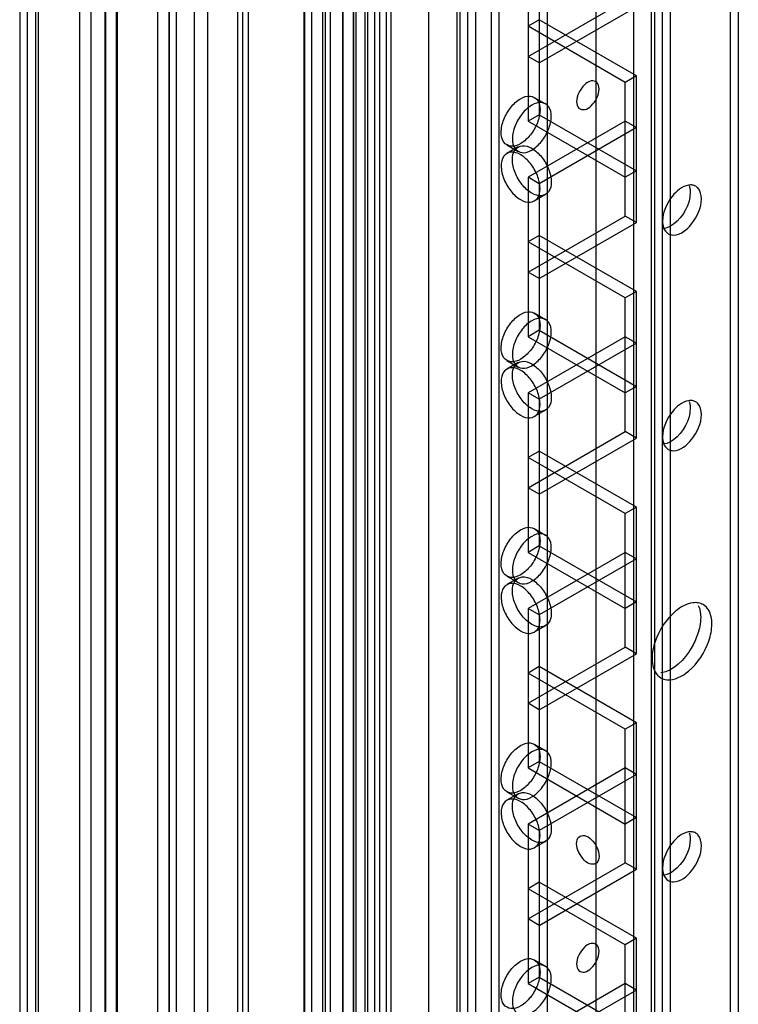
# Model space of a CAD drawing. Units: millimetres. Extents: x 470 to 1600, y 222 to 2667.
# Drawn here: x 470 to 538, y 1435 to 1528 of the extents above; entities that cross this region are included whole.
import ezdxf

# ---------------------------------------------------------------- set-up
doc = ezdxf.new("R2010")
doc.units = ezdxf.units.MM
doc.header["$LTSCALE"] = 187.898377
doc.layers.get('0').update_dxf_attribs({"linetype": 'CONTINUOUS'})

msp = doc.modelspace()

# ---------------------------------------------------------------- linework, layer by layer
at = {"color": 7, "linetype": 'Continuous'}
for p, q in [((475.937, 634.708), (475.937, 2418.153)), ((479.472, 2418.153), (479.472, 634.708)), ((478.412, 641.75), (478.412, 2417.541)), ((470.987, 637.566), (470.987, 2415.295)), ((484.408, 2415.304), (484.408, 639.615)), ((497.887, 639.624), (497.887, 2415.313)), ((472.048, 638.178), (472.048, 2414.683)), ((483.331, 638.161), (483.331, 2414.701)), ((485.099, 639.455), (485.099, 2415.144)), ((490.884, 638.586), (490.884, 2415.144)), ((491.384, 638.589), (491.384, 2415.144)), ((497.203, 2415.144), (497.203, 639.455)), ((498.948, 638.161), (498.948, 2414.701)), ((470.255, 2414.275), (470.255, 638.586)), ((471.755, 2414.275), (471.755, 638.586)), ((485.103, 638.583), (485.103, 2414.278)), ((497.18, 637.717), (497.18, 2414.278)), ((484.392, 637.548), (484.392, 2413.237)), ((485.076, 2413.406), (485.076, 637.717)), ((497.871, 2413.246), (497.871, 637.558)), ((478.347, 652.774), (478.347, 2410.711)), ((476.998, 2410.294), (476.998, 635.32)), ((479.402, 650.813), (479.402, 2410.102)), ((502.1, 642.975), (502.1, 2409.886)), ((504.928, 2409.886), (504.928, 642.975)), ((503.16, 2409.274), (503.161, 643.588)), ((503.868, 643.588), (503.867, 2409.274)), ((499.625, 2408.457), (499.625, 644.404)), ((501.852, 644.506), (501.852, 2408.355)), ((499.156, 2407.804), (499.156, 645.057)), ((500.836, 2407.768), (500.845, 673.114)), ((501.888, 645.711), (501.888, 2407.151)), ((502.913, 2407.743), (502.913, 645.119)), ((504.327, 645.699), (504.327, 2407.163)), ((505.388, 2407.775), (505.388, 645.086)), ((486.756, 2405.857), (486.756, 646.567)), ((488.028, 2405.122), (488.028, 647.302)), ((512.671, 648.711), (512.671, 2404.15)), ((511.61, 2403.538), (511.61, 649.324)), ((511.903, 2403.129), (511.903, 649.732)), ((513.403, 2403.129), (513.403, 649.732)), ((530.031, 665.429), (530.031, 2387.432)), ((531.091, 664.817), (531.091, 2388.045)), ((530.323, 2387.024), (530.323, 665.837)), ((531.823, 2387.024), (531.823, 665.837)), ((500.827, 645.098), (500.827, 2379.758)), ((520.194, 705.808), (520.194, 2362.225)), ((520.209, 705.8), (520.209, 2362.217)), ((508.988, 691.924), (508.988, 2361.614)), ((514.873, 2359.412), (514.873, 709.479)), ((515.605, 2359.835), (515.605, 708.458)), ((524.798, 703.151), (524.798, 2359.567)), ((528.333, 2357.526), (528.333, 703.151)), ((538.258, 1796.599), (538.258, 1307.893)), ((537.526, 1309.611), (537.526, 1794.227)), ((491.917, 1357.482), (491.917, 1716.632)), ((518.363, 1533.983), (518.363, 1518.878)), ((519.424, 1533.371), (519.424, 1519.49)), ((518.363, 1525.002), (527.556, 1530.309)), ((519.424, 1524.39), (528.616, 1529.697)), ((519.424, 1528.472), (518.363, 1527.859)), ((527.556, 1522.552), (518.363, 1527.859)), ((528.616, 1523.165), (519.424, 1528.472)), ((519.424, 1524.39), (518.363, 1525.002)), ((528.616, 1523.165), (527.556, 1522.552)), ((527.556, 1509.897), (527.556, 1522.552)), ((528.616, 1509.284), (528.616, 1523.165)), ((518.956, 1521.13), (520.017, 1520.517)), ((519.424, 1519.49), (518.363, 1518.878)), ((519.424, 1519.49), (528.616, 1514.183)), ((527.556, 1518.878), (518.363, 1513.571)), ((518.363, 1518.878), (527.556, 1513.571)), ((528.616, 1518.266), (527.556, 1518.878)), ((528.616, 1518.266), (519.424, 1512.959)), ((516.356, 1516.626), (517.417, 1516.014)), ((517.417, 1516.435), (516.356, 1515.822)), ((528.616, 1514.183), (527.556, 1513.571)), ((518.363, 1513.571), (518.363, 1498.465)), ((519.424, 1512.959), (518.363, 1513.571)), ((519.424, 1512.959), (519.424, 1499.078)), ((520.017, 1511.931), (518.956, 1511.319)), ((518.363, 1504.589), (527.556, 1509.897)), ((519.424, 1503.977), (528.616, 1509.284)), ((528.616, 1509.284), (527.556, 1509.897)), ((519.424, 1508.059), (518.363, 1507.447)), ((527.556, 1502.14), (518.363, 1507.447)), ((528.616, 1502.752), (519.424, 1508.059)), ((519.424, 1503.977), (518.363, 1504.589)), ((528.616, 1502.752), (527.556, 1502.14)), ((528.616, 1488.872), (528.616, 1502.752)), ((527.556, 1489.484), (527.556, 1502.14)), ((518.956, 1500.717), (520.017, 1500.105)), ((519.424, 1499.078), (518.363, 1498.465)), ((519.424, 1499.078), (528.616, 1493.771)), ((527.556, 1498.465), (518.363, 1493.158)), ((518.363, 1498.465), (527.556, 1493.158)), ((528.616, 1497.853), (527.556, 1498.465)), ((528.616, 1497.853), (519.424, 1492.546)), ((516.356, 1496.214), (517.417, 1495.602)), ((517.417, 1496.022), (516.356, 1495.41)), ((528.616, 1493.771), (527.556, 1493.158)), ((518.363, 1493.158), (518.363, 1478.053)), ((519.424, 1492.546), (518.363, 1493.158)), ((519.424, 1492.546), (519.424, 1478.665)), ((520.017, 1491.519), (518.956, 1490.906)), ((518.363, 1484.177), (527.556, 1489.484)), ((519.424, 1483.564), (528.616, 1488.872)), ((528.616, 1488.872), (527.556, 1489.484)), ((519.424, 1487.647), (518.363, 1487.034)), ((527.556, 1481.727), (518.363, 1487.034)), ((528.616, 1482.339), (519.424, 1487.647)), ((519.424, 1483.564), (518.363, 1484.177)), ((528.616, 1482.339), (527.556, 1481.727)), ((528.616, 1468.459), (528.616, 1482.339)), ((527.556, 1469.071), (527.556, 1481.727)), ((518.956, 1480.305), (520.017, 1479.692)), ((519.424, 1478.665), (518.363, 1478.053)), ((519.424, 1478.665), (528.616, 1473.358)), ((527.556, 1478.053), (518.363, 1472.746)), ((518.363, 1478.053), (527.556, 1472.746)), ((528.616, 1477.441), (527.556, 1478.053)), ((528.616, 1477.441), (519.424, 1472.133)), ((516.356, 1475.801), (517.417, 1475.189)), ((517.417, 1475.609), (516.356, 1474.997)), ((528.616, 1473.358), (527.556, 1472.746)), ((518.363, 1472.746), (518.363, 1457.64)), ((519.424, 1472.133), (518.363, 1472.746)), ((519.424, 1472.133), (519.424, 1458.253)), ((520.017, 1471.106), (518.956, 1470.494)), ((518.363, 1463.764), (527.556, 1469.071)), ((519.424, 1463.152), (528.616, 1468.459)), ((528.616, 1468.459), (527.556, 1469.071)), ((519.424, 1467.234), (518.363, 1466.622)), ((527.556, 1461.315), (518.363, 1466.622)), ((528.616, 1461.927), (519.424, 1467.234)), ((519.424, 1463.152), (518.363, 1463.764)), ((528.616, 1461.927), (527.556, 1461.315)), ((528.616, 1448.046), (528.616, 1461.927)), ((527.556, 1448.659), (527.556, 1461.315)), ((518.956, 1459.892), (520.017, 1459.28)), ((519.424, 1458.253), (518.363, 1457.64)), ((519.424, 1458.253), (528.616, 1452.945)), ((527.556, 1457.64), (518.363, 1452.333)), ((518.363, 1457.64), (527.556, 1452.333)), ((528.616, 1457.028), (519.424, 1451.721)), ((528.616, 1457.028), (527.556, 1457.64)), ((516.356, 1455.389), (517.417, 1454.776)), ((517.417, 1455.197), (516.356, 1454.585)), ((528.616, 1452.945), (527.556, 1452.333)), ((518.363, 1452.333), (518.363, 1437.228)), ((519.424, 1451.721), (518.363, 1452.333)), ((519.424, 1451.721), (519.424, 1437.84)), ((520.017, 1450.694), (518.956, 1450.081)), ((518.363, 1443.352), (527.556, 1448.659)), ((528.616, 1448.046), (527.556, 1448.659)), ((519.424, 1442.739), (528.616, 1448.046)), ((519.424, 1446.821), (518.363, 1446.209)), ((528.616, 1441.514), (519.424, 1446.821)), ((527.556, 1440.902), (518.363, 1446.209)), ((519.424, 1442.739), (518.363, 1443.352)), ((528.616, 1441.514), (527.556, 1440.902)), ((528.616, 1427.634), (528.616, 1441.514)), ((527.556, 1428.246), (527.556, 1440.902)), ((518.956, 1439.48), (520.017, 1438.867)), ((519.424, 1437.84), (518.363, 1437.228)), ((519.424, 1437.84), (528.616, 1432.533)), ((518.363, 1437.228), (527.556, 1431.92)), ((527.556, 1437.228), (518.363, 1431.921)), ((528.616, 1436.615), (519.424, 1431.308)), ((528.616, 1436.615), (527.556, 1437.228))]:
    msp.add_line(p, q, dxfattribs=at)
for points, knots in [([(525.081, 1521.94), (525.081, 1522.155), (524.986, 1522.622), (524.247, 1522.76), (523.626, 1522.297), (523.131, 1521.61), (522.96, 1521.01), (522.96, 1520.715)], [0, 0, 0, 0, 0.173008, 0.319179, 0.517262, 0.762729, 1, 1, 1, 1]), ([(522.96, 1520.715), (522.96, 1520.501), (523.054, 1520.033), (523.794, 1519.896), (524.415, 1520.358), (524.909, 1521.045), (525.081, 1521.646), (525.081, 1521.94)], [0, 0, 0, 0, 0.173008, 0.319179, 0.517262, 0.762729, 1, 1, 1, 1]), ([(515.818, 1517.817), (515.818, 1518.23), (516.021, 1519.085), (516.665, 1520.195), (517.519, 1521.002), (518.51, 1521.39), (519.399, 1520.897), (519.495, 1520.26), (519.495, 1519.94)], [0, 0, 0, 0, 0.1912, 0.396398, 0.585359, 0.731961, 0.851504, 1, 1, 1, 1]), ([(520.555, 1519.327), (520.555, 1519.647), (520.461, 1520.278), (519.584, 1520.776), (518.593, 1520.399), (517.735, 1519.594), (517.084, 1518.482), (516.878, 1517.62), (516.878, 1517.204)], [0, 0, 0, 0, 0.147786, 0.266249, 0.412232, 0.600617, 0.807643, 1, 1, 1, 1]), ([(519.495, 1519.94), (519.495, 1519.526), (519.291, 1518.671), (518.647, 1517.562), (517.794, 1516.755), (516.803, 1516.367), (515.914, 1516.859), (515.818, 1517.496), (515.818, 1517.817)], [0, 0, 0, 0, 0.1912, 0.396398, 0.585359, 0.731961, 0.851504, 1, 1, 1, 1]), ([(516.878, 1517.204), (516.878, 1516.885), (516.973, 1516.254), (517.85, 1515.755), (518.841, 1516.133), (519.699, 1516.938), (520.349, 1518.05), (520.555, 1518.912), (520.555, 1519.327)], [0, 0, 0, 0, 0.147786, 0.266249, 0.412232, 0.600617, 0.807643, 1, 1, 1, 1]), ([(519.495, 1512.509), (519.495, 1512.922), (519.291, 1513.778), (518.647, 1514.887), (517.794, 1515.694), (516.803, 1516.082), (515.913, 1515.59), (515.818, 1514.953), (515.818, 1514.632)], [0, 0, 0, 0, 0.1912, 0.396397, 0.585358, 0.73196, 0.851505, 1, 1, 1, 1]), ([(516.878, 1515.244), (516.878, 1515.564), (516.973, 1516.195), (517.85, 1516.693), (518.841, 1516.316), (519.699, 1515.511), (520.349, 1514.399), (520.555, 1513.537), (520.555, 1513.121)], [0, 0, 0, 0, 0.147786, 0.26625, 0.412233, 0.600618, 0.807644, 1, 1, 1, 1]), ([(520.555, 1513.121), (520.555, 1512.802), (520.461, 1512.171), (519.583, 1511.672), (518.593, 1512.05), (517.735, 1512.855), (517.084, 1513.967), (516.878, 1514.829), (516.878, 1515.244)], [0, 0, 0, 0, 0.147786, 0.26625, 0.412233, 0.600618, 0.807644, 1, 1, 1, 1]), ([(515.818, 1514.632), (515.818, 1514.219), (516.021, 1513.364), (516.665, 1512.254), (517.518, 1511.447), (518.509, 1511.059), (519.399, 1511.551), (519.495, 1512.188), (519.495, 1512.509)], [0, 0, 0, 0, 0.1912, 0.396397, 0.585358, 0.73196, 0.851505, 1, 1, 1, 1]), ([(533.707, 1512.141), (533.707, 1511.008), (532.891, 1509.484), (531.578, 1508.782), (531.265, 1508.727)], [0, 0, 0, 0, 0.781287, 1, 1, 1, 1]), ([(534.229, 1512.719), (534.131, 1512.776), (533.9, 1512.853), (533.658, 1512.842), (533.536, 1512.821)], [0, 0, 0, 0, 0.478183, 1, 1, 1, 1]), ([(533.615, 1512.75), (533.628, 1512.71), (533.653, 1512.627), (533.67, 1512.542), (533.678, 1512.499)], [0, 0, 0, 0, 0.490661, 1, 1, 1, 1]), ([(533.678, 1512.499), (533.688, 1512.441), (533.703, 1512.322), (533.707, 1512.202), (533.707, 1512.141)], [0, 0, 0, 0, 0.489267, 1, 1, 1, 1]), ([(534.439, 1512.551), (534.408, 1512.584), (534.342, 1512.646), (534.268, 1512.697), (534.229, 1512.719)], [0, 0, 0, 0, 0.504, 1, 1, 1, 1]), ([(531.091, 1509.406), (531.091, 1509.345), (531.096, 1509.225), (531.111, 1509.106), (531.121, 1509.049)], [0, 0, 0, 0, 0.510733, 1, 1, 1, 1]), ([(531.121, 1509.049), (531.128, 1509.004), (531.146, 1508.918), (531.171, 1508.834), (531.185, 1508.793)], [0, 0, 0, 0, 0.509541, 1, 1, 1, 1]), ([(531.63, 1508.216), (531.774, 1508.133), (532.642, 1507.951), (533.415, 1508.624), (533.839, 1509.148)], [0, 0, 0, 0, 0.197995, 1, 1, 1, 1]), ([(515.818, 1497.404), (515.818, 1497.817), (516.021, 1498.673), (516.665, 1499.782), (517.519, 1500.589), (518.51, 1500.977), (519.399, 1500.485), (519.495, 1499.848), (519.495, 1499.527)], [0, 0, 0, 0, 0.1912, 0.396398, 0.585359, 0.731961, 0.851504, 1, 1, 1, 1]), ([(520.555, 1498.915), (520.555, 1499.234), (520.461, 1499.865), (519.584, 1500.364), (518.593, 1499.986), (517.735, 1499.181), (517.084, 1498.069), (516.878, 1497.208), (516.878, 1496.792)], [0, 0, 0, 0, 0.147786, 0.266249, 0.412232, 0.600617, 0.807643, 1, 1, 1, 1]), ([(519.495, 1499.527), (519.495, 1499.114), (519.291, 1498.259), (518.647, 1497.149), (517.794, 1496.342), (516.803, 1495.954), (515.914, 1496.446), (515.818, 1497.083), (515.818, 1497.404)], [0, 0, 0, 0, 0.1912, 0.396398, 0.585359, 0.731961, 0.851504, 1, 1, 1, 1]), ([(516.878, 1496.792), (516.878, 1496.472), (516.973, 1495.841), (517.85, 1495.343), (518.841, 1495.72), (519.699, 1496.525), (520.349, 1497.637), (520.555, 1498.499), (520.555, 1498.915)], [0, 0, 0, 0, 0.147786, 0.266249, 0.412232, 0.600617, 0.807643, 1, 1, 1, 1]), ([(516.878, 1494.832), (516.878, 1495.151), (516.973, 1495.782), (517.85, 1496.281), (518.841, 1495.903), (519.699, 1495.099), (520.349, 1493.986), (520.555, 1493.125), (520.555, 1492.709)], [0, 0, 0, 0, 0.147786, 0.26625, 0.412233, 0.600618, 0.807644, 1, 1, 1, 1]), ([(519.495, 1492.097), (519.495, 1492.51), (519.291, 1493.365), (518.647, 1494.474), (517.794, 1495.282), (516.803, 1495.669), (515.913, 1495.177), (515.818, 1494.54), (515.818, 1494.219)], [0, 0, 0, 0, 0.1912, 0.396397, 0.585358, 0.73196, 0.851505, 1, 1, 1, 1]), ([(520.555, 1492.709), (520.555, 1492.39), (520.461, 1491.758), (519.583, 1491.26), (518.593, 1491.637), (517.735, 1492.442), (517.084, 1493.554), (516.878, 1494.416), (516.878, 1494.832)], [0, 0, 0, 0, 0.147786, 0.26625, 0.412233, 0.600618, 0.807644, 1, 1, 1, 1]), ([(515.818, 1494.219), (515.818, 1493.806), (516.021, 1492.951), (516.665, 1491.842), (517.518, 1491.034), (518.509, 1490.647), (519.399, 1491.139), (519.495, 1491.776), (519.495, 1492.097)], [0, 0, 0, 0, 0.1912, 0.396397, 0.585358, 0.73196, 0.851505, 1, 1, 1, 1]), ([(534.229, 1492.307), (534.131, 1492.363), (533.9, 1492.441), (533.658, 1492.43), (533.536, 1492.408)], [0, 0, 0, 0, 0.478183, 1, 1, 1, 1]), ([(533.707, 1491.729), (533.707, 1490.595), (532.891, 1489.072), (531.578, 1488.37), (531.265, 1488.314)], [0, 0, 0, 0, 0.781287, 1, 1, 1, 1]), ([(533.615, 1492.337), (533.628, 1492.297), (533.653, 1492.214), (533.67, 1492.13), (533.678, 1492.086)], [0, 0, 0, 0, 0.490661, 1, 1, 1, 1]), ([(533.678, 1492.086), (533.688, 1492.029), (533.703, 1491.91), (533.707, 1491.79), (533.707, 1491.729)], [0, 0, 0, 0, 0.489267, 1, 1, 1, 1]), ([(534.439, 1492.138), (534.408, 1492.172), (534.342, 1492.233), (534.268, 1492.284), (534.229, 1492.307)], [0, 0, 0, 0, 0.504, 1, 1, 1, 1]), ([(531.091, 1488.994), (531.091, 1488.932), (531.096, 1488.813), (531.111, 1488.694), (531.121, 1488.636)], [0, 0, 0, 0, 0.510733, 1, 1, 1, 1]), ([(531.63, 1487.803), (531.774, 1487.72), (532.642, 1487.539), (533.415, 1488.212), (533.839, 1488.735)], [0, 0, 0, 0, 0.197995, 1, 1, 1, 1]), ([(531.121, 1488.636), (531.128, 1488.592), (531.146, 1488.506), (531.171, 1488.421), (531.185, 1488.38)], [0, 0, 0, 0, 0.509541, 1, 1, 1, 1]), ([(515.818, 1476.992), (515.818, 1477.405), (516.021, 1478.26), (516.665, 1479.369), (517.519, 1480.177), (518.51, 1480.565), (519.399, 1480.072), (519.495, 1479.435), (519.495, 1479.114)], [0, 0, 0, 0, 0.1912, 0.396398, 0.585359, 0.731961, 0.851504, 1, 1, 1, 1]), ([(520.555, 1478.502), (520.555, 1478.821), (520.461, 1479.453), (519.584, 1479.951), (518.593, 1479.574), (517.735, 1478.769), (517.084, 1477.657), (516.878, 1476.795), (516.878, 1476.379)], [0, 0, 0, 0, 0.147786, 0.266249, 0.412232, 0.600617, 0.807643, 1, 1, 1, 1]), ([(519.495, 1479.114), (519.495, 1478.701), (519.291, 1477.846), (518.647, 1476.737), (517.794, 1475.929), (516.803, 1475.542), (515.914, 1476.034), (515.818, 1476.671), (515.818, 1476.992)], [0, 0, 0, 0, 0.1912, 0.396398, 0.585359, 0.731961, 0.851504, 1, 1, 1, 1]), ([(516.878, 1476.379), (516.878, 1476.06), (516.973, 1475.429), (517.85, 1474.93), (518.841, 1475.308), (519.699, 1476.112), (520.349, 1477.225), (520.555, 1478.086), (520.555, 1478.502)], [0, 0, 0, 0, 0.147786, 0.266249, 0.412232, 0.600617, 0.807643, 1, 1, 1, 1]), ([(516.878, 1474.419), (516.878, 1474.739), (516.973, 1475.37), (517.85, 1475.868), (518.841, 1475.491), (519.699, 1474.686), (520.349, 1473.574), (520.555, 1472.712), (520.555, 1472.296)], [0, 0, 0, 0, 0.147786, 0.26625, 0.412233, 0.600618, 0.807644, 1, 1, 1, 1]), ([(519.495, 1471.684), (519.495, 1472.097), (519.291, 1472.952), (518.647, 1474.062), (517.794, 1474.869), (516.803, 1475.257), (515.913, 1474.765), (515.818, 1474.128), (515.818, 1473.807)], [0, 0, 0, 0, 0.1912, 0.396397, 0.585358, 0.73196, 0.851505, 1, 1, 1, 1]), ([(515.818, 1473.807), (515.818, 1473.394), (516.021, 1472.538), (516.665, 1471.429), (517.518, 1470.622), (518.509, 1470.234), (519.399, 1470.726), (519.495, 1471.363), (519.495, 1471.684)], [0, 0, 0, 0, 0.1912, 0.396397, 0.585358, 0.73196, 0.851505, 1, 1, 1, 1]), ([(520.555, 1472.296), (520.555, 1471.977), (520.461, 1471.346), (519.583, 1470.847), (518.593, 1471.225), (517.735, 1472.03), (517.084, 1473.142), (516.878, 1474.004), (516.878, 1474.419)], [0, 0, 0, 0, 0.147786, 0.26625, 0.412233, 0.600618, 0.807644, 1, 1, 1, 1]), ([(534.467, 1473.271), (534.303, 1473.299), (533.51, 1473.3), (532.783, 1472.867), (532.312, 1472.473)], [0, 0, 0, 0, 0.213132, 1, 1, 1, 1]), ([(534.929, 1473.106), (534.859, 1473.147), (534.709, 1473.216), (534.549, 1473.257), (534.467, 1473.271)], [0, 0, 0, 0, 0.494543, 1, 1, 1, 1]), ([(534.409, 1470.284), (534.255, 1469.832), (533.534, 1468.307), (532.156, 1466.846), (530.939, 1466.634)], [0, 0, 0, 0, 0.278703, 1, 1, 1, 1]), ([(530.93, 1466.178), (531.099, 1466.08), (532.026, 1465.805), (532.982, 1466.339), (533.547, 1466.812)], [0, 0, 0, 0, 0.209965, 1, 1, 1, 1]), ([(515.818, 1456.579), (515.818, 1456.992), (516.021, 1457.847), (516.665, 1458.957), (517.519, 1459.764), (518.51, 1460.152), (519.399, 1459.66), (519.495, 1459.023), (519.495, 1458.702)], [0, 0, 0, 0, 0.1912, 0.396398, 0.585359, 0.731961, 0.851504, 1, 1, 1, 1]), ([(520.555, 1458.09), (520.555, 1458.409), (520.461, 1459.04), (519.584, 1459.539), (518.593, 1459.161), (517.735, 1458.356), (517.084, 1457.244), (516.878, 1456.382), (516.878, 1455.967)], [0, 0, 0, 0, 0.147786, 0.266249, 0.412232, 0.600617, 0.807643, 1, 1, 1, 1]), ([(519.495, 1458.702), (519.495, 1458.289), (519.291, 1457.434), (518.647, 1456.324), (517.794, 1455.517), (516.803, 1455.129), (515.914, 1455.621), (515.818, 1456.258), (515.818, 1456.579)], [0, 0, 0, 0, 0.1912, 0.396398, 0.585359, 0.731961, 0.851504, 1, 1, 1, 1]), ([(516.878, 1455.967), (516.878, 1455.647), (516.973, 1455.016), (517.85, 1454.518), (518.841, 1454.895), (519.699, 1455.7), (520.349, 1456.812), (520.555, 1457.674), (520.555, 1458.09)], [0, 0, 0, 0, 0.147786, 0.266249, 0.412232, 0.600617, 0.807643, 1, 1, 1, 1]), ([(516.878, 1454.007), (516.878, 1454.326), (516.973, 1454.957), (517.85, 1455.456), (518.841, 1455.078), (519.699, 1454.274), (520.349, 1453.161), (520.555, 1452.3), (520.555, 1451.884)], [0, 0, 0, 0, 0.147786, 0.26625, 0.412233, 0.600618, 0.807644, 1, 1, 1, 1]), ([(519.495, 1451.271), (519.495, 1451.685), (519.291, 1452.54), (518.647, 1453.649), (517.794, 1454.456), (516.803, 1454.844), (515.913, 1454.352), (515.818, 1453.715), (515.818, 1453.394)], [0, 0, 0, 0, 0.1912, 0.396397, 0.585358, 0.73196, 0.851505, 1, 1, 1, 1]), ([(515.818, 1453.394), (515.818, 1452.981), (516.021, 1452.126), (516.665, 1451.017), (517.518, 1450.209), (518.509, 1449.821), (519.399, 1450.314), (519.495, 1450.951), (519.495, 1451.271)], [0, 0, 0, 0, 0.1912, 0.396397, 0.585358, 0.73196, 0.851505, 1, 1, 1, 1]), ([(520.555, 1451.884), (520.555, 1451.564), (520.461, 1450.933), (519.583, 1450.435), (518.593, 1450.812), (517.735, 1451.617), (517.084, 1452.729), (516.878, 1453.591), (516.878, 1454.007)], [0, 0, 0, 0, 0.147786, 0.26625, 0.412233, 0.600618, 0.807644, 1, 1, 1, 1]), ([(534.229, 1451.481), (534.131, 1451.538), (533.9, 1451.616), (533.658, 1451.605), (533.536, 1451.583)], [0, 0, 0, 0, 0.478183, 1, 1, 1, 1]), ([(533.615, 1451.512), (533.628, 1451.472), (533.653, 1451.389), (533.67, 1451.305), (533.678, 1451.261)], [0, 0, 0, 0, 0.490661, 1, 1, 1, 1]), ([(534.439, 1451.313), (534.408, 1451.347), (534.342, 1451.408), (534.268, 1451.459), (534.229, 1451.481)], [0, 0, 0, 0, 0.504, 1, 1, 1, 1]), ([(522.959, 1450.496), (522.959, 1450.71), (523.054, 1451.178), (523.794, 1451.316), (524.415, 1450.853), (524.909, 1450.166), (525.081, 1449.565), (525.081, 1449.271)], [0, 0, 0, 0, 0.173008, 0.31918, 0.517263, 0.762729, 1, 1, 1, 1]), ([(525.081, 1449.271), (525.081, 1449.056), (524.986, 1448.589), (524.246, 1448.451), (523.626, 1448.914), (523.131, 1449.601), (522.959, 1450.201), (522.959, 1450.496)], [0, 0, 0, 0, 0.173008, 0.31918, 0.517263, 0.762729, 1, 1, 1, 1]), ([(533.707, 1450.904), (533.707, 1449.77), (532.891, 1448.247), (531.578, 1447.544), (531.265, 1447.489)], [0, 0, 0, 0, 0.781287, 1, 1, 1, 1]), ([(533.678, 1451.261), (533.688, 1451.204), (533.703, 1451.085), (533.707, 1450.965), (533.707, 1450.904)], [0, 0, 0, 0, 0.489267, 1, 1, 1, 1]), ([(531.091, 1448.168), (531.091, 1448.107), (531.096, 1447.988), (531.111, 1447.869), (531.121, 1447.811)], [0, 0, 0, 0, 0.510733, 1, 1, 1, 1]), ([(531.121, 1447.811), (531.128, 1447.767), (531.146, 1447.681), (531.171, 1447.596), (531.185, 1447.555)], [0, 0, 0, 0, 0.509541, 1, 1, 1, 1]), ([(531.63, 1446.978), (531.774, 1446.895), (532.642, 1446.713), (533.415, 1447.387), (533.839, 1447.91)], [0, 0, 0, 0, 0.197995, 1, 1, 1, 1]), ([(525.081, 1440.29), (525.081, 1440.504), (524.986, 1440.972), (524.247, 1441.109), (523.626, 1440.647), (523.131, 1439.96), (522.96, 1439.359), (522.96, 1439.065)], [0, 0, 0, 0, 0.173008, 0.319179, 0.517262, 0.762729, 1, 1, 1, 1]), ([(522.96, 1439.065), (522.96, 1438.85), (523.054, 1438.383), (523.794, 1438.245), (524.415, 1438.708), (524.909, 1439.395), (525.081, 1439.995), (525.081, 1440.29)], [0, 0, 0, 0, 0.173008, 0.319179, 0.517262, 0.762729, 1, 1, 1, 1]), ([(515.818, 1436.166), (515.818, 1436.58), (516.021, 1437.435), (516.665, 1438.544), (517.519, 1439.351), (518.51, 1439.739), (519.399, 1439.247), (519.495, 1438.61), (519.495, 1438.289)], [0, 0, 0, 0, 0.1912, 0.396398, 0.585359, 0.731961, 0.851504, 1, 1, 1, 1]), ([(520.555, 1437.677), (520.555, 1437.996), (520.461, 1438.628), (519.584, 1439.126), (518.593, 1438.749), (517.735, 1437.944), (517.084, 1436.831), (516.878, 1435.97), (516.878, 1435.554)], [0, 0, 0, 0, 0.147786, 0.266249, 0.412232, 0.600617, 0.807643, 1, 1, 1, 1]), ([(519.495, 1438.289), (519.495, 1437.876), (519.291, 1437.021), (518.647, 1435.912), (517.794, 1435.104), (516.803, 1434.716), (515.914, 1435.209), (515.818, 1435.846), (515.818, 1436.166)], [0, 0, 0, 0, 0.1912, 0.396398, 0.585359, 0.731961, 0.851504, 1, 1, 1, 1]), ([(516.878, 1435.554), (516.878, 1435.235), (516.973, 1434.603), (517.85, 1434.105), (518.841, 1434.482), (519.699, 1435.287), (520.349, 1436.4), (520.555, 1437.261), (520.555, 1437.677)], [0, 0, 0, 0, 0.147786, 0.266249, 0.412232, 0.600617, 0.807643, 1, 1, 1, 1])]:
    msp.add_open_spline(points, degree=3, knots=knots, dxfattribs=at)
for points in [[(533.536, 1512.821), (532.933, 1512.716), (532.405, 1512.262), (532.02, 1511.787)], [(534.768, 1511.529), (534.768, 1511.887), (534.682, 1512.288), (534.439, 1512.551)], [(532.02, 1511.787), (531.483, 1511.125), (531.091, 1510.258), (531.091, 1509.406)], [(533.839, 1509.148), (534.376, 1509.81), (534.768, 1510.677), (534.768, 1511.529)], [(531.185, 1508.793), (531.264, 1508.563), (531.419, 1508.337), (531.63, 1508.216)], [(533.536, 1492.408), (532.933, 1492.303), (532.405, 1491.85), (532.02, 1491.374)], [(534.768, 1491.116), (534.768, 1491.474), (534.682, 1491.875), (534.439, 1492.138)], [(532.02, 1491.374), (531.483, 1490.713), (531.091, 1489.845), (531.091, 1488.994)], [(533.839, 1488.735), (534.376, 1489.397), (534.768, 1490.264), (534.768, 1491.116)], [(531.185, 1488.38), (531.264, 1488.151), (531.419, 1487.925), (531.63, 1487.803)], [(534.475, 1473.027), (534.637, 1472.675), (534.697, 1472.275), (534.697, 1471.888)], [(535.435, 1472.604), (535.311, 1472.807), (535.135, 1472.988), (534.929, 1473.106)], [(532.312, 1472.473), (531.433, 1471.738), (530.764, 1470.707), (530.393, 1469.624)], [(535.758, 1471.275), (535.758, 1471.731), (535.673, 1472.215), (535.435, 1472.604)], [(534.697, 1471.888), (534.697, 1471.345), (534.584, 1470.798), (534.409, 1470.284)], [(535.466, 1469.661), (535.643, 1470.179), (535.758, 1470.729), (535.758, 1471.275)], [(530.393, 1469.624), (530.216, 1469.106), (530.101, 1468.556), (530.101, 1468.009)], [(533.547, 1466.812), (534.426, 1467.546), (535.095, 1468.578), (535.466, 1469.661)], [(530.101, 1468.009), (530.101, 1467.575), (530.177, 1467.118), (530.39, 1466.739)], [(530.39, 1466.739), (530.517, 1466.513), (530.705, 1466.308), (530.93, 1466.178)], [(533.536, 1451.583), (532.933, 1451.478), (532.405, 1451.025), (532.02, 1450.549)], [(532.02, 1450.549), (531.483, 1449.888), (531.091, 1449.02), (531.091, 1448.168)], [(534.768, 1450.291), (534.768, 1450.649), (534.682, 1451.05), (534.439, 1451.313)], [(533.839, 1447.91), (534.376, 1448.572), (534.768, 1449.439), (534.768, 1450.291)], [(531.185, 1447.555), (531.264, 1447.326), (531.419, 1447.1), (531.63, 1446.978)]]:
    msp.add_open_spline(points, degree=3, dxfattribs=at)

doc.saveas('drawing.dxf')
